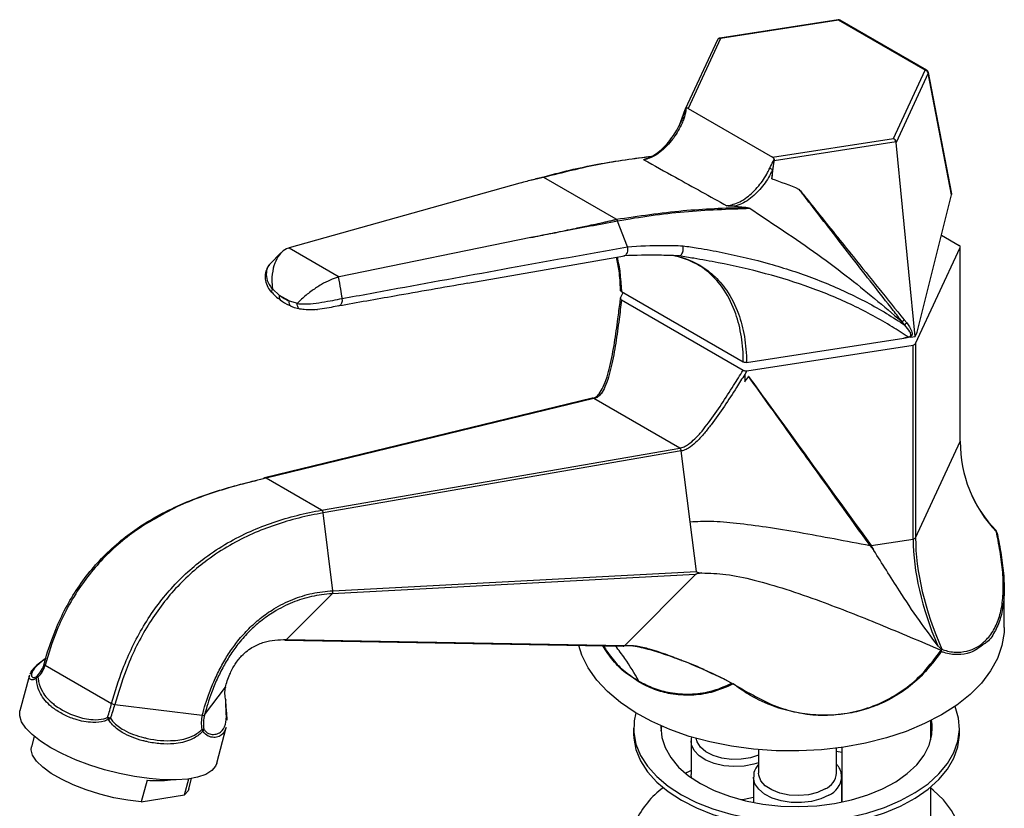
# Model space of a CAD drawing. Units: millimetres. Extents: x 5 to 995, y 5 to 995.
# Drawn here: x 769 to 842, y 840 to 898 of the extents above; entities that cross this region are included whole.
import ezdxf

# ---------------------------------------------------------------- set-up
doc = ezdxf.new("R2010")
doc.units = ezdxf.units.MM

msp = doc.modelspace()

# ---------------------------------------------------------------- linework, layer by layer
at = {"color": 7, "linetype": 'Continuous', "lineweight": 25}
for p, q in [((829.627, 898.026), (820.931, 896.681)), ((829.665, 897.983), (820.969, 896.638)), ((836.033, 894.307), (829.665, 897.983)), ((836.158, 894.319), (829.79, 897.996)), ((820.742, 896.539), (818.377, 891.443)), ((820.969, 896.638), (818.585, 891.502)), ((833.703, 889.287), (836.033, 894.307)), ((836.271, 894.098), (833.904, 888.997)), ((837.996, 885.14), (836.271, 894.098)), ((837.999, 885.214), (836.278, 894.15)), ((817.927, 890.195), (818.37, 891.426)), ((818.403, 891.485), (818.422, 891.502)), ((818.585, 891.502), (824.806, 887.911)), ((824.806, 887.911), (833.703, 889.287)), ((833.9, 889.023), (824.934, 887.636)), ((835.3, 874.707), (833.904, 888.997)), ((824.934, 887.714), (824.803, 886.995)), ((824.927, 887.747), (824.934, 887.714)), ((824.741, 886.321), (824.934, 887.636)), ((824.803, 886.995), (824.741, 886.321)), ((807.001, 886.201), (807.804, 886.417)), ((813.278, 883.332), (807.945, 886.411)), ((806.195, 885.984), (789.186, 881.22)), ((835.45, 875.029), (837.996, 885.14)), ((821.995, 884.286), (822.806, 884.216)), ((814.114, 881.31), (813.388, 883.194)), ((806.992, 881.986), (792.876, 879.09)), ((837.245, 882.156), (838.56, 881.397)), ((789.131, 881.204), (789.186, 881.22)), ((789.186, 881.22), (792.876, 879.09)), ((814.114, 881.31), (814.116, 881.303)), ((835.338, 874.175), (838.625, 881.257)), ((838.625, 866.968), (838.625, 881.257)), ((838.634, 867.005), (838.634, 881.295)), ((788.596, 880.865), (787.796, 880.042)), ((802.357, 878.62), (813.888, 880.644)), ((792.876, 879.09), (792.816, 879.076)), ((787.963, 878.215), (788.495, 877.72)), ((789.192, 877.318), (788.495, 877.72)), ((813.606, 877.541), (813.791, 877.939)), ((813.669, 878.01), (822.65, 872.825)), ((789.192, 877.318), (789.806, 877.151)), ((813.567, 877.206), (813.606, 877.541)), ((813.679, 877.391), (822.64, 872.218)), ((791.213, 876.685), (791.292, 876.699)), ((834.551, 875.533), (834.348, 875.777)), ((834.497, 875.928), (834.685, 875.703)), ((834.985, 874.658), (835.3, 874.707)), ((835.3, 874.707), (835.45, 875.029)), ((822.892, 872.787), (834.481, 874.58)), ((822.899, 872.176), (835.161, 874.073)), ((835.161, 859.783), (835.161, 874.073)), ((835.338, 874.175), (835.338, 859.885)), ((822.899, 872.176), (822.752, 871.903)), ((822.752, 871.904), (822.752, 871.366)), ((811.521, 870.15), (787.389, 864.284)), ((811.634, 870.133), (787.503, 864.266)), ((817.962, 866.48), (811.635, 870.132)), ((835.338, 859.885), (838.625, 866.968)), ((791.586, 861.909), (817.963, 866.479)), ((818.083, 866.278), (791.705, 861.708)), ((818.735, 861.061), (818.083, 866.277)), ((791.586, 861.909), (787.503, 864.266)), ((792.422, 855.978), (791.705, 861.708)), ((819.194, 857.398), (818.735, 861.061)), ((832.072, 859.305), (835.161, 859.783)), ((792.422, 855.978), (819.194, 857.398)), ((819.128, 857.171), (792.356, 855.752)), ((813.911, 851.945), (819.128, 857.171)), ((841.865, 853.268), (841.865, 856.152)), ((788.99, 852.38), (792.356, 855.752)), ((788.878, 852.332), (813.799, 851.898)), ((788.99, 852.38), (813.91, 851.945)), ((813.91, 851.945), (813.911, 851.945)), ((837.212, 851.603), (837.21, 851.611)), ((771.224, 850.5), (776.123, 847.671)), ((770.072, 849.766), (769.37, 847.135)), ((782.961, 846.834), (784.499, 848.874)), ((776.359, 847.596), (782.795, 846.808)), ((836.458, 844.989), (836.458, 846.411)), ((783.864, 843.27), (784.564, 845.897)), ((814.572, 845.856), (814.572, 845.448)), ((816.62, 846.013), (816.578, 845.652)), ((838.572, 845.448), (838.572, 845.856)), ((770.42, 845.249), (770.215, 844.482)), ((818.799, 844.902), (818.799, 842.452)), ((823.77, 844.277), (823.77, 842.555)), ((829.52, 842.555), (829.52, 844.39)), ((829.908, 844.443), (829.908, 840.414)), ((778.732, 842.027), (778.308, 840.44)), ((781.495, 840.941), (781.811, 842.125)), ((781.81, 841.39), (782.015, 842.157)), ((818.827, 842.204), (818.799, 842.452)), ((823.395, 842.248), (823.395, 840.382)), ((829.895, 840.411), (829.895, 842.248)), ((836.458, 837.14), (836.458, 841.522)), ((778.308, 840.44), (781.495, 840.941)), ((829.908, 840.841), (829.895, 840.834))]:
    msp.add_line(p, q, dxfattribs=at)
at = {"color": 8, "linetype": 'Continuous', "lineweight": 25}
msp.add_line((814.978, 849.239), (814.558, 849.531), dxfattribs=at)
at = {"color": 8, "linetype": 'Continuous', "lineweight": 25, "flags": 128}
for points in [[(829.627, 898.026), (829.632, 898.026), (829.643, 898.019), (829.654, 898.005), (829.665, 897.983)], [(820.931, 896.681), (820.936, 896.681), (820.946, 896.674), (820.957, 896.659), (820.969, 896.638)], [(813.594, 878.971), (813.669, 878.01), (813.669, 878.01), (813.669, 878.01)], [(838.634, 867.005), (838.631, 866.987), (838.625, 866.968)], [(823.77, 843.31), (823.422, 843.201), (822.706, 843.064), (821.954, 843.026), (821.208, 843.09), (820.506, 843.25), (819.888, 843.5), (819.386, 843.826), (819.028, 844.209), (818.833, 844.63), (818.799, 844.916)], [(828.943, 840.922), (828.351, 840.652), (827.667, 840.467), (826.928, 840.379), (826.174, 840.392), (825.445, 840.505), (824.781, 840.712), (824.217, 841.001), (823.784, 841.358), (823.506, 841.763), (823.396, 842.194), (823.395, 842.26)]]:
    msp.add_lwpolyline(points, dxfattribs=at)
at = {"color": 7, "linetype": 'Continuous', "lineweight": 25, "flags": 128}
for points in [[(807.955, 886.414), (807.954, 886.413), (807.945, 886.411), (807.945, 886.411)], [(813.278, 883.332), (813.278, 883.332), (813.285, 883.334), (813.288, 883.334)], [(841.865, 853.268), (841.852, 852.905), (841.696, 851.941), (841.364, 850.992), (840.858, 850.07), (840.186, 849.183), (839.354, 848.343), (838.372, 847.558), (837.252, 846.838)], [(837.252, 846.838), (836.005, 846.192), (834.646, 845.625), (833.19, 845.145), (831.654, 844.756), (830.056, 844.465), (828.413, 844.273), (826.743, 844.183), (825.067, 844.196), (823.403, 844.311), (821.769, 844.528), (820.184, 844.845), (818.667, 845.256), (817.234, 845.759), (815.902, 846.346), (814.685, 847.012), (813.598, 847.749), (812.653, 848.548), (811.86, 849.401), (811.229, 850.297), (810.766, 851.228), (810.53, 851.955)], [(771.224, 850.5), (771.202, 850.513), (771.184, 850.527), (771.169, 850.541), (771.158, 850.554), (771.151, 850.567), (771.148, 850.579), (771.149, 850.591), (771.154, 850.601)], [(771.634, 844.421), (770.883, 844.897), (770.266, 845.381), (769.798, 845.86), (769.49, 846.324), (769.349, 846.762), (769.37, 847.135)], [(818.087, 840.958), (819.194, 840.393), (820.413, 839.911), (821.725, 839.519), (823.111, 839.223), (824.549, 839.028), (826.018, 838.936), (827.495, 838.949), (828.958, 839.067), (830.385, 839.288), (831.755, 839.608), (833.046, 840.023), (834.238, 840.527), (835.315, 841.111), (836.258, 841.767), (837.055, 842.485), (837.694, 843.255), (838.163, 844.063), (838.457, 844.899), (838.571, 845.75), (838.502, 846.602), (838.253, 847.442), (838.243, 847.467)], [(814.732, 846.984), (814.608, 846.389), (814.585, 845.536), (814.744, 844.688), (815.082, 843.858), (815.594, 843.058), (816.273, 842.301), (817.108, 841.597), (818.087, 840.958)], [(819.501, 841.774), (820.506, 841.267), (821.62, 840.841), (822.822, 840.505), (824.092, 840.264), (825.405, 840.123), (826.739, 840.084), (828.07, 840.149), (829.375, 840.315), (830.629, 840.58), (831.811, 840.939), (832.9, 841.386), (833.875, 841.913), (834.721, 842.51), (835.421, 843.167), (835.963, 843.872), (836.337, 844.612), (836.537, 845.374), (836.559, 846.146), (836.52, 846.442)], [(816.577, 846.032), (816.573, 845.953), (816.64, 845.183), (816.885, 844.424), (817.302, 843.692), (817.884, 842.998), (818.622, 842.355), (819.501, 841.774)], [(836.566, 845.652), (836.559, 845.737), (836.458, 846.315)], [(814.572, 845.448), (814.585, 845.128), (814.744, 844.28), (815.082, 843.45), (815.594, 842.65), (816.273, 841.892), (817.108, 841.189), (818.087, 840.55)], [(818.087, 840.55), (819.194, 839.985), (820.413, 839.503), (821.725, 839.111), (823.111, 838.815), (824.549, 838.62), (826.018, 838.528), (827.495, 838.541), (828.958, 838.659), (830.385, 838.88), (831.755, 839.2), (833.046, 839.615), (834.238, 840.118), (835.315, 840.703), (836.258, 841.359), (837.055, 842.077), (837.694, 842.846), (838.163, 843.655), (838.457, 844.491), (838.571, 845.341), (838.572, 845.448)], [(823.77, 843.879), (823.191, 843.685), (822.498, 843.569), (821.778, 843.556), (821.075, 843.646), (820.433, 843.835), (819.892, 844.11), (819.487, 844.454), (819.243, 844.846), (819.179, 845.104)], [(778.308, 840.44), (777.322, 840.552), (776.295, 840.739), (775.258, 840.996), (774.246, 841.314), (773.29, 841.684), (772.42, 842.094), (771.664, 842.53), (771.046, 842.98), (770.586, 843.428), (770.298, 843.86), (770.191, 844.263), (770.215, 844.482)], [(783.864, 843.27), (783.777, 843.058), (783.495, 842.729), (783.051, 842.458), (782.457, 842.251), (781.726, 842.114), (780.875, 842.048), (779.924, 842.057), (778.895, 842.14), (777.814, 842.294), (776.704, 842.516), (775.592, 842.802), (774.504, 843.143), (773.466, 843.533), (772.502, 843.962), (771.634, 844.421)], [(829.908, 844.072), (829.522, 844.131), (829.52, 844.132)], [(818.799, 842.73), (818.518, 842.592), (818.398, 842.53)], [(828.678, 841.381), (828.108, 841.126), (827.447, 840.961), (826.735, 840.896), (826.018, 840.935), (825.34, 841.076), (824.744, 841.31), (824.267, 841.622), (823.94, 841.992), (823.783, 842.398), (823.77, 842.555)], [(781.81, 841.39), (781.756, 841.248), (781.495, 840.941)], [(829.592, 830.444), (830.993, 830.703), (832.33, 831.057), (833.583, 831.501), (834.735, 832.029), (835.769, 832.633), (836.669, 833.304), (837.424, 834.033), (838.021, 834.809), (838.453, 835.62), (838.713, 836.456), (838.797, 837.303), (838.704, 838.151), (838.436, 838.986), (837.996, 839.796), (837.39, 840.569), (836.628, 841.296), (836.458, 841.434)], [(823.395, 840.744), (822.706, 840.615), (822.469, 840.592)]]:
    msp.add_lwpolyline(points, dxfattribs=at)
at = {"color": 7, "linetype": 'Continuous', "lineweight": 25}
for centre, radius, start, end in [((829.665, 897.779), 0.25, 60.00269, 98.79304), ((820.969, 896.434), 0.25, 98.79304, 155.10154), ((835.998, 894.027), 0.282, 14.56308, 82.95397), ((836.033, 894.103), 0.25, 10.89673, 60.00269), ((818.303, 890.855), 0.13, 206.22943, 255.13436), ((825.202, 888.086), 1.161, 238.57338, 249.88894), ((838.521, 881.294), 0.11, 340.539, 69.25792), ((788.746, 877.589), 0.284, 152.36078, 223.44146), ((792.669, 877.356), 0.449, 295.00224, 17.93945), ((834.941, 875.362), 0.426, 126.89001, 156.31573), ((835.147, 874.301), 0.228, 273.4335, 326.56112), ((841.202, 860.344), 0.0924, 43.126, 66.83243), ((841.086, 860.237), 0.25, 11.76397, 42.95782), ((841.313, 860.285), 0.018, 323.59714, 9.41587), ((835.147, 860.011), 0.228, 273.4335, 326.56112), ((770.788, 849.564), 0.206, 138.88844, 182.1512), ((770.74, 849.368), 0.245, 100.43922, 129.87845), ((770.837, 849.773), 0.217, 200.00679, 229.2481), ((814.818, 849.244), 0.16, 358.08521, 28.82264), ((784.286, 847.878), 0.25, 2.1219, 17.92429), ((784.461, 847.936), 0.065, 341.79453, 16.94233), ((784.49, 847.884), 0.0455, 3.67522, 43.47096), ((776.437, 848.249), 0.657, 241.43811, 263.17323), ((776.494, 846.836), 0.697, 195.54904, 209.36745), ((775.546, 845.423), 1.257, 67.28753, 77.32381), ((775.101, 847.956), 1.659, 298.26664, 304.1442), ((782.85, 847.004), 0.203, 254.49895, 303.34495), ((791.87, 788.252), 58.222, 98.84853, 98.99537), ((782.405, 845.398), 0.511, 28.47453, 44.83891), ((782.684, 845.798), 0.231, 317.32038, 355.74441), ((779.512, 850.971), 8.978, 265.0102, 276.03346), ((828.14, 842.656), 1.384, 292.88644, 355.79342), ((820.778, 836.105), 6.72, 126.93471, 154.23462)]:
    msp.add_arc(centre, radius, start, end, dxfattribs=at)
at = {"color": 8, "linetype": 'Continuous', "lineweight": 25}
for centre, radius, start, end in [((829.738, 897.882), 0.125, 65.37397, 125.93648), ((820.921, 896.439), 0.205, 76.35501, 150.76505), ((836.106, 894.206), 0.125, 65.37397, 125.93648), ((836.193, 894.135), 0.0871, 334.7761, 9.99559), ((789.519, 877.221), 0.341, 163.59146, 235.69385), ((841.18, 860.333), 0.116, 348.23889, 39.82545), ((841.295, 860.267), 0.0418, 29.13145, 91.10677), ((828.31, 842.382), 1.592, 293.43827, 354.65925)]:
    msp.add_arc(centre, radius, start, end, dxfattribs=at)
at = {"color": 7, "linetype": 'Continuous', "lineweight": 25}
for centre, major_axis, ratio, start_param, end_param in [((818.56, 891.244), (-0.108, 0.275), 0.636698, 0.312416, 0.629025), ((833.703, 889.083), (-0.163, 0.217), 0.565784, 4.054905, 5.357335), ((833.625, 888.916), (0.25, 0.165), 0.764071, 5.899159, 6.010496), ((824.713, 887.692), (-0.072, 0.24), 0.885232, 4.226092, 4.542199), ((837.759, 885.138), (0.227, 0.114), 0.755449, 5.703882, 6.071791), ((857.561, 869.972), (18.478, 5.956), 0.695104, 2.921177, 3.458543), ((857.561, 869.972), (18.585, 5.681), 0.69608, 3.243286, 3.469298), ((849.135, 851.818), (-11.232, 14.634), 0.568155, 0.637221, 1.150742), ((849.135, 851.818), (-11.02, 14.769), 0.562202, 0.645737, 1.183104), ((768.735, 850.851), (2.438, 0.555), 0.802463, 5.404465, 5.883586), ((768.735, 850.851), (2.539, 0.233), 0.801308, 5.517759, 5.99688), ((786.918, 848.624), (2.438, 0.555), 0.802463, 2.741994, 3.221115), ((775.655, 846.856), (0.681, 2.175), 0.09731, 4.647745, 5.126867), ((775.655, 846.856), (0.78, 2.144), 0.196523, 4.656137, 5.135258), ((784.746, 845.743), (-1.216, 2.076), 0.779147, 0.656727, 1.135848), ((784.746, 845.743), (-0.886, 2.197), 0.74656, 0.782471, 1.261593)]:
    msp.add_ellipse(centre, major_axis=major_axis, ratio=ratio, start_param=start_param, end_param=end_param, dxfattribs=at)
for points, knots in [([(818.187, 890.798), (818.228, 890.911), (818.309, 891.134), (818.372, 891.369), (818.403, 891.485)], [0, 0, 0, 0, 0.506442, 1, 1, 1, 1]), ([(818.422, 891.502), (818.421, 891.496), (818.421, 891.479), (818.419, 891.444), (818.415, 891.39), (818.393, 891.145), (818.328, 890.925), (818.27, 890.729)], [0, 0, 0, 0, 0.021632, 0.065542, 0.131604, 0.230559, 1, 1, 1, 1]), ([(818.511, 891.527), (818.493, 891.527), (818.461, 891.527), (818.434, 891.509), (818.422, 891.502)], [0, 0, 0, 0, 0.555617, 1, 1, 1, 1]), ([(818.585, 891.502), (818.562, 891.513), (818.538, 891.524), (818.513, 891.527), (818.511, 891.527)], [0, 0, 0, 0, 0.9198323, 1, 1, 1, 1]), ([(818.27, 890.729), (818.227, 890.623), (818.032, 890.138), (817.547, 889.31), (816.873, 888.544), (816.159, 887.996), (815.663, 887.778), (815.359, 887.724), (815.314, 887.716)], [0, 0, 0, 0, 0.070668, 0.321163, 0.571043, 0.715193, 0.957958, 1, 1, 1, 1]), ([(815.511, 887.804), (815.719, 887.89), (816.086, 888.041), (816.748, 888.556), (817.439, 889.335), (817.94, 890.189), (818.142, 890.688), (818.187, 890.798)], [0, 0, 0, 0, 0.206143, 0.365556, 0.642715, 0.921386, 1, 1, 1, 1]), ([(807.804, 886.417), (807.804, 886.417), (809.189, 886.804), (811.956, 887.466), (814.635, 887.815), (815.983, 887.991)], [0, 0, 0, 0, 0.000002, 0.496668, 1, 1, 1, 1]), ([(815.898, 887.953), (814.616, 887.786), (812.004, 887.446), (809.321, 886.762), (807.955, 886.414)], [0, 0, 0, 0, 0.490821, 1, 1, 1, 1]), ([(815.314, 887.716), (815.313, 887.717), (815.311, 887.719), (815.309, 887.722), (815.311, 887.73), (815.353, 887.752), (815.423, 887.777), (815.487, 887.797), (815.511, 887.804)], [0, 0, 0, 0, 0.009367, 0.021928, 0.052298, 0.181503, 0.693112, 1, 1, 1, 1]), ([(815.314, 887.716), (816.094, 887.286), (817.517, 886.5), (819.559, 885.37), (820.821, 884.671), (821.442, 884.327)], [0, 0, 0, 0, 0.381479, 0.695696, 1, 1, 1, 1]), ([(824.597, 887.095), (824.679, 887.267), (824.774, 887.463), (824.876, 887.654), (824.901, 887.7), (824.916, 887.728), (824.924, 887.742), (824.927, 887.747)], [0, 0, 0, 0, 0.7535672, 0.8587964, 0.9291012, 0.9758452, 1, 1, 1, 1]), ([(824.872, 887.854), (824.86, 887.867), (824.839, 887.89), (824.816, 887.904), (824.806, 887.911)], [0, 0, 0, 0, 0.58346, 1, 1, 1, 1]), ([(824.927, 887.747), (824.923, 887.759), (824.913, 887.794), (824.892, 887.83), (824.875, 887.85), (824.872, 887.854)], [0, 0, 0, 0, 0.305952, 0.866706, 1, 1, 1, 1]), ([(821.442, 884.327), (821.755, 884.391), (822.237, 884.488), (823.052, 885.02), (823.791, 885.736), (824.329, 886.531), (824.547, 886.989), (824.597, 887.095)], [0, 0, 0, 0, 0.2741543, 0.4228933, 0.6832128, 0.927168, 1, 1, 1, 1]), ([(824.803, 886.995), (824.753, 886.886), (824.534, 886.41), (823.978, 885.589), (823.209, 884.861), (822.523, 884.444), (822.169, 884.338), (821.995, 884.286)], [0, 0, 0, 0, 0.084163, 0.366111, 0.665924, 0.836645, 1, 1, 1, 1]), ([(807.945, 886.411), (807.944, 886.411), (807.942, 886.412), (807.939, 886.413), (807.93, 886.414), (807.897, 886.414), (807.784, 886.397), (807.369, 886.305), (806.826, 886.159), (806.363, 886.031), (806.195, 885.984)], [0, 0, 0, 0, 0.0010438, 0.0023175, 0.0045226, 0.0116251, 0.0447197, 0.1761142, 0.7008888, 1, 1, 1, 1]), ([(824.741, 886.321), (825.411, 886.082), (826.092, 885.839), (826.748, 885.545), (826.76, 885.54)], [0, 0, 0, 0, 0.982565, 1, 1, 1, 1]), ([(834.366, 875.767), (834.144, 876.049), (832.908, 877.617), (830.747, 880.389), (828.55, 883.23), (827.339, 884.793), (826.967, 885.272), (826.861, 885.409), (826.767, 885.53), (826.76, 885.54)], [0, 0, 0, 0, 0.086818, 0.482371, 0.849649, 0.957969, 0.96275, 0.99701, 1, 1, 1, 1]), ([(826.76, 885.54), (826.768, 885.529), (826.864, 885.409), (827.309, 884.854), (828.632, 883.203), (831.115, 880.118), (833.251, 877.472), (834.497, 875.928)], [0, 0, 0, 0, 0.003298, 0.037257, 0.173094, 0.5177, 1, 1, 1, 1]), ([(813.288, 883.334), (814.939, 883.578), (818.172, 884.056), (821.283, 884.163), (822.806, 884.216)], [0, 0, 0, 0, 0.510487, 1, 1, 1, 1]), ([(823.15, 884.12), (821.54, 884.064), (818.344, 883.954), (815.042, 883.488), (813.388, 883.194), (813.388, 883.194)], [0, 0, 0, 0, 0.503483, 0.999998, 1, 1, 1, 1]), ([(821.995, 884.286), (821.865, 884.292), (821.718, 884.299), (821.557, 884.309), (821.521, 884.312), (821.496, 884.315), (821.477, 884.318), (821.462, 884.32), (821.451, 884.323), (821.446, 884.325), (821.443, 884.327), (821.442, 884.327)], [0, 0, 0, 0, 0.731448, 0.818686, 0.877651, 0.917742, 0.945258, 0.973274, 0.984631, 0.994096, 1, 1, 1, 1]), ([(822.806, 884.216), (822.891, 884.206), (823.008, 884.193), (823.119, 884.136), (823.15, 884.12)], [0, 0, 0, 0, 0.722535, 1, 1, 1, 1]), ([(823.15, 884.12), (823.865, 883.648), (825.448, 882.604), (827.837, 880.974), (830.193, 879.234), (832.337, 877.486), (833.668, 876.351), (834.322, 875.799), (834.348, 875.777)], [0, 0, 0, 0, 0.176166, 0.389548, 0.602869, 0.797516, 0.992046, 1, 1, 1, 1]), ([(806.992, 881.986), (807.11, 882.01), (807.701, 882.131), (808.797, 882.357), (810.111, 882.629), (811.176, 882.853), (811.885, 883.004), (812.357, 883.106), (812.67, 883.176), (812.878, 883.224), (813.016, 883.256), (813.108, 883.279), (813.168, 883.294), (813.208, 883.305), (813.234, 883.313), (813.251, 883.318), (813.261, 883.322), (813.268, 883.325), (813.273, 883.327), (813.276, 883.328), (813.277, 883.329), (813.278, 883.33), (813.279, 883.331), (813.278, 883.332), (813.278, 883.332), (813.278, 883.332), (813.278, 883.332)], [0, 0, 0, 0, 0.05576, 0.278799, 0.517544, 0.677184, 0.783935, 0.855327, 0.903079, 0.935025, 0.956402, 0.970711, 0.980295, 0.986717, 0.991025, 0.993919, 0.995866, 0.997181, 0.998071, 0.998679, 0.999097, 0.999482, 0.999706, 0.999845, 0.999948, 1, 1, 1, 1]), ([(813.388, 883.194), (812.039, 882.941), (809.905, 882.541), (807.775, 882.135), (806.992, 881.986)], [0, 0, 0, 0, 0.632178, 1, 1, 1, 1]), ([(789.131, 881.204), (788.964, 881.126), (788.632, 880.969), (788.251, 880.431), (787.994, 879.718), (787.899, 878.943), (787.944, 878.427), (787.963, 878.215)], [0, 0, 0, 0, 0.1971884, 0.3939358, 0.6020339, 0.8363364, 1, 1, 1, 1]), ([(793.095, 877.494), (794.467, 877.747), (798.581, 878.503), (805.586, 879.777), (811.222, 880.79), (814.114, 881.31)], [0, 0, 0, 0, 0.195775, 0.58732, 1, 1, 1, 1]), ([(813.854, 880.643), (813.875, 880.646), (813.933, 880.652), (814.018, 880.71), (814.093, 880.821), (814.137, 880.97), (814.149, 881.139), (814.127, 881.249), (814.116, 881.303)], [0, 0, 0, 0, 0.108247, 0.28637, 0.464384, 0.642686, 0.82135, 1, 1, 1, 1]), ([(814.117, 881.303), (814.117, 881.303), (815.002, 881.373), (816.372, 881.432), (817.725, 881.394), (818.208, 881.38)], [0, 0, 0, 0, 0.000006, 0.642727, 1, 1, 1, 1]), ([(817.899, 880.635), (817.932, 880.639), (817.998, 880.648), (818.092, 880.732), (818.168, 880.856), (818.218, 881.013), (818.237, 881.183), (818.226, 881.303), (818.212, 881.365), (818.209, 881.377), (818.208, 881.38)], [0, 0, 0, 0, 0.159935, 0.319872, 0.479758, 0.639695, 0.799788, 0.960072, 0.990328, 1, 1, 1, 1]), ([(818.208, 881.38), (818.579, 881.325), (819.549, 881.179), (821.699, 880.786), (824.594, 880.099), (827.91, 879.013), (831.028, 877.647), (833.2, 876.428), (834.334, 875.677), (834.551, 875.533)], [0, 0, 0, 0, 0.06097, 0.159567, 0.357769, 0.555938, 0.754448, 0.952951, 1, 1, 1, 1]), ([(813.604, 878.149), (813.604, 878.149), (813.59, 878.623), (813.534, 879.459), (813.379, 880.209), (813.31, 880.542)], [0, 0, 0, 0, 0.000009, 0.554942, 1, 1, 1, 1]), ([(813.346, 880.549), (813.433, 880.173), (813.547, 879.673), (813.585, 879.111), (813.594, 878.971)], [0, 0, 0, 0, 0.7518772, 1, 1, 1, 1]), ([(817.839, 880.64), (817.38, 880.658), (816.062, 880.709), (814.729, 880.682), (813.856, 880.643), (813.856, 880.643)], [0, 0, 0, 0, 0.348869, 0.999994, 1, 1, 1, 1]), ([(822.65, 872.825), (822.65, 872.825), (822.646, 873.466), (822.549, 874.719), (822.106, 876.529), (821.363, 878.05), (820.361, 879.239), (819.146, 880.172), (818.106, 880.494), (817.521, 880.675)], [0, 0, 0, 0, 0.000002, 0.154759, 0.313167, 0.504107, 0.652897, 0.804821, 1, 1, 1, 1]), ([(817.527, 880.674), (817.563, 880.666), (818.191, 880.529), (819.228, 880.138), (820.476, 879.253), (821.523, 878.059), (822.301, 876.533), (822.773, 874.712), (822.883, 873.45), (822.892, 872.787), (822.892, 872.787)], [0, 0, 0, 0, 0.011124, 0.194287, 0.342895, 0.494709, 0.685889, 0.841072, 0.999998, 1, 1, 1, 1]), ([(817.899, 880.635), (817.896, 880.635), (817.888, 880.635), (817.867, 880.637), (817.85, 880.639), (817.839, 880.64)], [0, 0, 0, 0, 0.229266, 0.526524, 1, 1, 1, 1]), ([(834.78, 874.667), (834.398, 874.918), (833.113, 875.765), (830.761, 877.03), (827.643, 878.333), (824.318, 879.368), (821.406, 880.03), (819.252, 880.42), (818.279, 880.576), (817.91, 880.633), (817.899, 880.635)], [0, 0, 0, 0, 0.080906, 0.271905, 0.464223, 0.654907, 0.846701, 0.941966, 0.998305, 1, 1, 1, 1]), ([(787.756, 879.975), (787.728, 879.95), (787.591, 879.827), (787.466, 879.502), (787.405, 879.048), (787.506, 878.571), (787.695, 878.177), (787.891, 877.979), (787.962, 877.908)], [0, 0, 0, 0, 0.050588, 0.253701, 0.459059, 0.66758, 0.880185, 1, 1, 1, 1]), ([(787.798, 880.038), (787.794, 880.036), (787.639, 879.943), (787.511, 879.569), (787.498, 878.992), (787.711, 878.501), (787.909, 878.251), (787.961, 878.187)], [0, 0, 0, 0, 0.009471, 0.308736, 0.607218, 0.898679, 1, 1, 1, 1]), ([(792.816, 879.076), (792.623, 879.014), (792.236, 878.888), (791.551, 878.526), (790.85, 878.069), (790.246, 877.588), (789.934, 877.278), (789.806, 877.151)], [0, 0, 0, 0, 0.197188, 0.393936, 0.602034, 0.836336, 1, 1, 1, 1]), ([(792.816, 879.076), (792.869, 878.778), (792.962, 878.25), (793.055, 877.723), (793.095, 877.494)], [0, 0, 0, 0, 0.566386, 1, 1, 1, 1]), ([(802.34, 878.62), (800.548, 878.305), (797.385, 877.748), (794.227, 877.191), (792.858, 876.95)], [0, 0, 0, 0, 0.5666669, 1, 1, 1, 1]), ([(787.951, 877.902), (787.937, 877.919), (787.906, 877.958), (787.908, 878.059), (787.943, 878.144), (787.961, 878.187)], [0, 0, 0, 0, 0.282936, 0.641467, 1, 1, 1, 1]), ([(787.959, 877.91), (788.031, 877.83), (788.21, 877.634), (788.419, 877.488), (788.544, 877.4)], [0, 0, 0, 0, 0.403023, 1, 1, 1, 1]), ([(787.961, 878.187), (787.961, 878.189), (787.964, 878.196), (787.964, 878.206), (787.963, 878.213), (787.963, 878.215)], [0, 0, 0, 0, 0.305304, 0.742528, 1, 1, 1, 1]), ([(788.495, 877.72), (788.56, 877.675), (788.674, 877.596), (788.905, 877.455), (789.073, 877.375), (789.192, 877.318)], [0, 0, 0, 0, 0.289779, 0.500093, 1, 1, 1, 1]), ([(813.669, 878.01), (813.651, 878.022), (813.615, 878.047), (813.591, 878.097), (813.6, 878.131), (813.604, 878.149)], [0, 0, 0, 0, 0.322167, 0.644331, 1, 1, 1, 1]), ([(788.543, 877.397), (788.756, 877.244), (789.01, 877.063), (789.286, 876.966), (789.33, 876.95)], [0, 0, 0, 0, 0.837602, 1, 1, 1, 1]), ([(789.329, 876.944), (789.411, 876.906), (789.633, 876.805), (789.867, 876.76), (790.015, 876.732)], [0, 0, 0, 0, 0.368961, 1, 1, 1, 1]), ([(789.795, 877.128), (789.87, 877.119), (790.163, 877.086), (790.77, 877.102), (791.602, 877.214), (792.43, 877.368), (792.874, 877.452), (793.095, 877.494)], [0, 0, 0, 0, 0.078556, 0.304529, 0.535947, 0.76797, 1, 1, 1, 1]), ([(789.806, 877.151), (789.804, 877.148), (789.799, 877.143), (789.796, 877.135), (789.795, 877.13), (789.795, 877.128)], [0, 0, 0, 0, 0.449883, 0.800329, 1, 1, 1, 1]), ([(790.104, 876.713), (790.1, 876.712), (790.076, 876.707), (790.016, 876.705), (789.929, 876.74), (789.851, 876.832), (789.8, 876.966), (789.797, 877.074), (789.795, 877.128)], [0, 0, 0, 0, 0.019128, 0.144248, 0.358236, 0.572177, 0.786088, 1, 1, 1, 1]), ([(792.858, 876.95), (792.679, 876.917), (792.318, 876.851), (791.628, 876.726), (790.929, 876.646), (790.419, 876.655), (790.167, 876.701), (790.104, 876.713)], [0, 0, 0, 0, 0.222825, 0.449881, 0.683868, 0.920204, 1, 1, 1, 1]), ([(811.568, 870.153), (811.637, 870.174), (811.8, 870.223), (812.076, 870.515), (812.369, 871.024), (812.624, 871.722), (812.909, 872.813), (813.177, 874.245), (813.391, 875.817), (813.517, 876.804), (813.568, 877.206)], [0, 0, 0, 0, 0.0398505, 0.0940815, 0.1760161, 0.2794736, 0.3834352, 0.6127817, 0.8425508, 1, 1, 1, 1]), ([(813.679, 877.391), (813.62, 876.916), (813.486, 875.859), (813.267, 874.219), (813.006, 872.796), (812.732, 871.713), (812.49, 871.029), (812.217, 870.522), (811.944, 870.235), (811.753, 870.15), (811.651, 870.134), (811.635, 870.133), (811.635, 870.133)], [0, 0, 0, 0, 0.179546, 0.400082, 0.620238, 0.718845, 0.816969, 0.892987, 0.942376, 0.990647, 0.999996, 1, 1, 1, 1]), ([(813.606, 877.541), (813.603, 877.516), (813.598, 877.47), (813.636, 877.419), (813.67, 877.397), (813.679, 877.391)], [0, 0, 0, 0, 0.458313, 0.847544, 1, 1, 1, 1]), ([(834.348, 875.777), (834.35, 875.775), (834.353, 875.772), (834.358, 875.769), (834.361, 875.767), (834.363, 875.766), (834.365, 875.766), (834.366, 875.766), (834.366, 875.767), (834.366, 875.767)], [0, 0, 0, 0, 0.320801, 0.539628, 0.690537, 0.847022, 0.910416, 0.964122, 1, 1, 1, 1]), ([(834.497, 875.928), (834.493, 875.925), (834.476, 875.91), (834.439, 875.876), (834.394, 875.823), (834.375, 875.786), (834.366, 875.767)], [0, 0, 0, 0, 0.072092, 0.287009, 0.643504, 1, 1, 1, 1]), ([(834.78, 874.667), (834.814, 874.668), (834.867, 874.671), (834.93, 874.7), (834.959, 874.73), (834.979, 874.763), (834.986, 874.792), (834.991, 874.847), (834.976, 874.932), (834.861, 875.195), (834.691, 875.381), (834.551, 875.533)], [0, 0, 0, 0, 0.0834329, 0.1299443, 0.16056, 0.1794138, 0.2224447, 0.231457, 0.3212452, 0.4443248, 1, 1, 1, 1]), ([(834.685, 875.703), (834.826, 875.516), (835.002, 875.285), (835.083, 874.959), (835.081, 874.826), (835.046, 874.724), (835.005, 874.679), (834.985, 874.658)], [0, 0, 0, 0, 0.6003511, 0.7431548, 0.8568607, 0.9307271, 1, 1, 1, 1]), ([(834.481, 874.58), (834.559, 874.595), (834.66, 874.615), (834.757, 874.655), (834.779, 874.666), (834.78, 874.667)], [0, 0, 0, 0, 0.762038, 0.985032, 1, 1, 1, 1]), ([(834.985, 874.658), (834.931, 874.648), (834.765, 874.618), (834.596, 874.595), (834.481, 874.58)], [0, 0, 0, 0, 0.3241036, 1, 1, 1, 1]), ([(822.892, 872.787), (822.86, 872.785), (822.799, 872.779), (822.713, 872.795), (822.671, 872.815), (822.65, 872.825)], [0, 0, 0, 0, 0.372567, 0.69489, 1, 1, 1, 1]), ([(817.973, 866.481), (818.079, 866.505), (818.28, 866.551), (818.678, 866.795), (819.131, 867.194), (819.618, 867.738), (820.282, 868.596), (821.061, 869.719), (821.883, 871.011), (822.406, 871.844), (822.64, 872.218)], [0, 0, 0, 0, 0.055697, 0.105187, 0.18136, 0.279685, 0.378494, 0.5991, 0.820087, 1, 1, 1, 1]), ([(822.752, 871.904), (822.552, 871.588), (822.06, 870.812), (821.266, 869.575), (820.474, 868.446), (819.795, 867.582), (819.294, 867.028), (818.826, 866.613), (818.416, 866.357), (818.19, 866.289), (818.083, 866.277), (818.083, 866.277)], [0, 0, 0, 0, 0.15385, 0.378367, 0.602471, 0.704056, 0.805149, 0.885211, 0.938202, 0.999996, 1, 1, 1, 1]), ([(822.64, 872.218), (822.663, 872.208), (822.71, 872.186), (822.802, 872.171), (822.865, 872.174), (822.899, 872.176)], [0, 0, 0, 0, 0.319514, 0.637733, 1, 1, 1, 1]), ([(822.752, 871.366), (822.841, 871.485), (822.938, 871.615), (823.03, 871.747), (823.038, 871.758)], [0, 0, 0, 0, 0.916296, 1, 1, 1, 1]), ([(831.982, 859.309), (830.494, 861.378), (828.517, 864.128), (826.012, 867.615), (824.525, 869.687), (823.52, 871.086), (823.044, 871.749), (823.038, 871.758)], [0, 0, 0, 0, 0.498656, 0.662737, 0.84026, 0.99775, 1, 1, 1, 1]), ([(823.038, 871.758), (823.045, 871.749), (823.524, 871.088), (824.536, 869.694), (827.542, 865.553), (830.073, 862.062), (832.072, 859.305)], [0, 0, 0, 0, 0.002239, 0.159149, 0.336017, 1, 1, 1, 1]), ([(811.634, 870.133), (811.618, 870.14), (811.586, 870.154), (811.546, 870.157), (811.526, 870.15), (811.522, 870.148)], [0, 0, 0, 0, 0.435528, 0.871056, 1, 1, 1, 1]), ([(817.962, 866.48), (817.962, 866.48), (817.966, 866.48), (817.97, 866.48), (817.973, 866.481)], [0, 0, 0, 0, 0.001934, 1, 1, 1, 1]), ([(771.154, 850.601), (771.154, 850.601), (771.378, 851.439), (771.831, 852.819), (772.707, 854.689), (773.597, 856.19), (774.644, 857.576), (775.834, 858.852), (777.142, 859.973), (778.659, 861.029), (780.328, 861.952), (782.111, 862.725), (783.883, 863.338), (785.631, 863.83), (786.765, 864.107), (787.317, 864.241), (787.317, 864.241)], [0, 0, 0, 0, 0.000001, 0.106671, 0.173517, 0.240303, 0.307183, 0.374095, 0.446666, 0.519329, 0.61332, 0.707732, 0.802033, 0.901006, 0.999999, 1, 1, 1, 1]), ([(787.503, 864.266), (787.503, 864.266), (786.948, 864.132), (785.808, 863.852), (784.049, 863.359), (782.267, 862.729), (780.82, 862.136), (779.963, 861.641), (779.711, 861.496)], [0, 0, 0, 0, 0.000003, 0.232245, 0.464446, 0.685898, 0.907611, 1, 1, 1, 1]), ([(787.39, 864.282), (787.379, 864.279), (787.352, 864.273), (787.33, 864.253), (787.317, 864.241)], [0, 0, 0, 0, 0.413124, 1, 1, 1, 1]), ([(776.123, 847.671), (776.123, 847.671), (776.348, 848.516), (776.792, 849.915), (777.62, 851.834), (778.452, 853.39), (779.42, 854.843), (780.517, 856.193), (781.72, 857.392), (783.118, 858.532), (784.667, 859.538), (786.345, 860.384), (788.052, 861.046), (789.788, 861.555), (790.98, 861.804), (791.586, 861.909), (791.586, 861.909)], [0, 0, 0, 0, 0.000001, 0.106675, 0.1737, 0.240666, 0.307788, 0.374943, 0.447619, 0.520386, 0.614211, 0.708452, 0.802583, 0.901282, 0.999999, 1, 1, 1, 1]), ([(791.705, 861.708), (791.705, 861.708), (791.102, 861.603), (789.915, 861.357), (788.188, 860.853), (786.489, 860.198), (784.82, 859.359), (783.282, 858.36), (781.896, 857.229), (780.706, 856.039), (779.622, 854.702), (778.666, 853.264), (777.845, 851.724), (777.015, 849.819), (776.609, 848.442), (776.359, 847.596)], [0, 0, 0, 0, 0.0000012, 0.0989938, 0.1979674, 0.2922683, 0.3866798, 0.4806708, 0.5533338, 0.6259055, 0.692817, 0.7596969, 0.8264829, 0.8933287, 1, 1, 1, 1]), ([(818.735, 861.061), (819.233, 861.087), (820.31, 861.142), (822.216, 860.969), (824.394, 860.683), (826.8, 860.283), (829.353, 859.814), (831.098, 859.479), (831.982, 859.309)], [0, 0, 0, 0, 0.127233, 0.275116, 0.440459, 0.619302, 0.807318, 1, 1, 1, 1]), ([(837.282, 851.666), (837.341, 851.645), (837.719, 851.509), (838.43, 851.405), (839.494, 851.575), (840.418, 852.148), (841.113, 853.05), (841.545, 854.052), (841.777, 855.242), (841.825, 856.589), (841.695, 858.074), (841.489, 859.337), (841.337, 860.096), (841.294, 860.309)], [0, 0, 0, 0, 0.0187936, 0.11975, 0.2207149, 0.362753, 0.4627825, 0.562816, 0.6627775, 0.7627239, 0.8620658, 0.9613972, 1, 1, 1, 1]), ([(841.328, 860.274), (841.372, 860.058), (841.53, 859.294), (841.749, 858.01), (841.887, 856.508), (841.847, 855.131), (841.618, 853.919), (841.166, 852.922), (840.762, 852.267), (840.442, 852.082), (840.401, 852.058)], [0, 0, 0, 0, 0.0592225, 0.2093342, 0.3639602, 0.5149529, 0.6702985, 0.8214119, 0.9767614, 1, 1, 1, 1]), ([(832.264, 858.941), (832.217, 859.003), (832.123, 859.126), (832.029, 859.248), (831.982, 859.309)], [0, 0, 0, 0, 0.500645, 1, 1, 1, 1]), ([(832.072, 859.305), (832.074, 859.301), (832.12, 859.214), (832.184, 859.093), (832.246, 858.975), (832.264, 858.941)], [0, 0, 0, 0, 0.040563, 0.719626, 1, 1, 1, 1]), ([(836.963, 851.959), (836.506, 852.567), (835.498, 853.906), (834.268, 855.779), (833.169, 857.511), (832.567, 858.463), (832.264, 858.941)], [0, 0, 0, 0, 0.253053, 0.557276, 0.77759, 1, 1, 1, 1]), ([(819.606, 857.285), (819.484, 857.27), (819.354, 857.253), (819.2, 857.205), (819.174, 857.196), (819.155, 857.188), (819.141, 857.181), (819.133, 857.176), (819.129, 857.172), (819.128, 857.171)], [0, 0, 0, 0, 0.80593, 0.868491, 0.911635, 0.954722, 0.97273, 0.99094, 1, 1, 1, 1]), ([(819.194, 857.398), (819.194, 857.396), (819.195, 857.39), (819.201, 857.381), (819.219, 857.363), (819.294, 857.328), (819.426, 857.303), (819.545, 857.291), (819.606, 857.285)], [0, 0, 0, 0, 0.011061, 0.026087, 0.054868, 0.158673, 0.570469, 1, 1, 1, 1]), ([(819.606, 857.285), (820.187, 857.27), (821.423, 857.237), (823.513, 856.775), (825.847, 856.097), (828.928, 855.015), (832.739, 853.5), (835.699, 852.25), (837.21, 851.611)], [0, 0, 0, 0, 0.106751, 0.227365, 0.360656, 0.504688, 0.747014, 1, 1, 1, 1]), ([(782.795, 846.808), (782.795, 846.808), (782.943, 847.36), (783.226, 848.27), (783.738, 849.517), (784.236, 850.518), (784.803, 851.455), (785.467, 852.368), (786.223, 853.209), (787.108, 853.999), (788.189, 854.746), (789.458, 855.382), (790.885, 855.82), (791.896, 855.951), (792.422, 855.978), (792.422, 855.978)], [0, 0, 0, 0, 0.000002, 0.105863, 0.170366, 0.234816, 0.299248, 0.363716, 0.442328, 0.52107, 0.615083, 0.743161, 0.871809, 0.999998, 1, 1, 1, 1]), ([(792.356, 855.752), (792.356, 855.752), (791.836, 855.724), (790.838, 855.592), (789.43, 855.153), (788.184, 854.523), (787.128, 853.789), (786.269, 853.021), (785.538, 852.209), (784.898, 851.328), (784.352, 850.426), (783.873, 849.461), (783.379, 848.253), (783.105, 847.371), (782.961, 846.834), (782.961, 846.834)], [0, 0, 0, 0, 0.000002, 0.129709, 0.259897, 0.389517, 0.483781, 0.562054, 0.640192, 0.703731, 0.767233, 0.830874, 0.894571, 0.999998, 1, 1, 1, 1]), ([(784.499, 848.874), (784.499, 848.874), (784.582, 849.185), (784.774, 849.769), (785.199, 850.583), (785.664, 851.172), (786.127, 851.583), (786.686, 851.945), (787.358, 852.217), (788.15, 852.363), (788.694, 852.385), (788.99, 852.38), (788.99, 852.38)], [0, 0, 0, 0, 0.000004, 0.127948, 0.231947, 0.335466, 0.422528, 0.509919, 0.671457, 0.833554, 0.999996, 1, 1, 1, 1]), ([(788.878, 852.335), (788.885, 852.334), (788.908, 852.332), (788.948, 852.346), (788.976, 852.368), (788.99, 852.38)], [0, 0, 0, 0, 0.180093, 0.590047, 1, 1, 1, 1]), ([(814.558, 849.531), (814.36, 849.662), (813.813, 850.023), (813.032, 850.806), (812.544, 851.549), (812.298, 851.924)], [0, 0, 0, 0, 0.220659, 0.606683, 1, 1, 1, 1]), ([(812.31, 851.966), (812.549, 851.6), (813.022, 850.874), (813.923, 849.994), (814.611, 849.547), (814.958, 849.321)], [0, 0, 0, 0, 0.335062, 0.664171, 1, 1, 1, 1]), ([(813.799, 851.9), (813.816, 851.9), (813.856, 851.901), (813.89, 851.929), (813.91, 851.945)], [0, 0, 0, 0, 0.419678, 1, 1, 1, 1]), ([(818.102, 850.855), (818.098, 850.857), (817.648, 851.017), (816.76, 851.33), (815.461, 851.723), (814.483, 851.944), (813.988, 851.926), (813.874, 851.922)], [0, 0, 0, 0, 0.00255, 0.303927, 0.604602, 0.909279, 1, 1, 1, 1]), ([(813.911, 851.945), (813.911, 851.945), (814.187, 851.976), (814.784, 851.941), (815.844, 851.687), (816.796, 851.364), (817.513, 851.089), (817.823, 850.966), (817.982, 850.903), (818.06, 850.872), (818.098, 850.857), (818.102, 850.855)], [0, 0, 0, 0, 0.000005, 0.22183, 0.444717, 0.756387, 0.886689, 0.945227, 0.972981, 0.997525, 1, 1, 1, 1]), ([(827.799, 846.848), (827.806, 846.847), (828.274, 846.808), (829.341, 846.813), (830.968, 847.055), (832.651, 847.611), (834.202, 848.459), (835.819, 849.717), (836.695, 850.902), (837.212, 851.603)], [0, 0, 0, 0, 0.002038, 0.127073, 0.287446, 0.447802, 0.608114, 0.768385, 1, 1, 1, 1]), ([(837.223, 851.502), (836.804, 850.93), (836.043, 849.893), (834.641, 848.699), (833.27, 847.858), (831.86, 847.282), (830.505, 846.941), (829.371, 846.814), (828.6, 846.803), (828.156, 846.821), (827.925, 846.835), (827.806, 846.847), (827.799, 846.848)], [0, 0, 0, 0, 0.18941, 0.343041, 0.496684, 0.627494, 0.758299, 0.877104, 0.937399, 0.967665, 0.997964, 1, 1, 1, 1]), ([(837.218, 851.735), (837.215, 851.733), (837.21, 851.729), (837.197, 851.729), (837.17, 851.739), (837.084, 851.808), (837.017, 851.892), (836.963, 851.959)], [0, 0, 0, 0, 0.0367396, 0.0732987, 0.1369023, 0.3133333, 1, 1, 1, 1]), ([(837.21, 851.611), (837.216, 851.616), (837.226, 851.626), (837.237, 851.646), (837.242, 851.669), (837.239, 851.694), (837.23, 851.716), (837.222, 851.729), (837.218, 851.735)], [0, 0, 0, 0, 0.19175, 0.38045, 0.570891, 0.715499, 0.859747, 1, 1, 1, 1]), ([(837.212, 851.603), (837.216, 851.585), (837.222, 851.552), (837.223, 851.519), (837.223, 851.503), (837.223, 851.502)], [0, 0, 0, 0, 0.4983015, 0.9804786, 1, 1, 1, 1]), ([(837.282, 851.666), (837.282, 851.667), (837.262, 851.69), (837.24, 851.713), (837.218, 851.735)], [0, 0, 0, 0, 0.021863, 1, 1, 1, 1]), ([(771.294, 851.018), (771.2, 850.947), (770.94, 850.753), (770.593, 850.484), (770.263, 850.165), (770.149, 849.94), (770.094, 849.831)], [0, 0, 0, 0, 0.150775, 0.415225, 0.714782, 1, 1, 1, 1]), ([(818.102, 850.855), (818.106, 850.854), (818.612, 850.671), (819.159, 850.455), (819.696, 850.221), (819.736, 850.203)], [0, 0, 0, 0, 0.006841, 0.925559, 1, 1, 1, 1]), ([(819.726, 850.187), (820.241, 849.957), (821.374, 849.451), (822.449, 848.81), (823.035, 848.459)], [0, 0, 0, 0, 0.454111, 1, 1, 1, 1]), ([(775.886, 846.494), (775.79, 846.455), (775.425, 846.308), (774.562, 846.235), (773.515, 846.449), (772.549, 846.852), (771.992, 847.199), (771.381, 847.679), (770.894, 848.234), (770.625, 849.008), (770.592, 849.438), (770.583, 849.556)], [0, 0, 0, 0, 0.040045, 0.150984, 0.327036, 0.45915, 0.591305, 0.620394, 0.825064, 0.952272, 1, 1, 1, 1]), ([(770.696, 849.609), (770.709, 849.501), (770.759, 849.1), (771.056, 848.379), (771.542, 847.86), (772.355, 847.237), (773.288, 846.745), (774.581, 846.449), (775.39, 846.491), (775.732, 846.616), (775.822, 846.649)], [0, 0, 0, 0, 0.046464, 0.17227, 0.378343, 0.407806, 0.674869, 0.851602, 0.961047, 1, 1, 1, 1]), ([(814.958, 849.321), (815.319, 849.136), (816.047, 848.762), (817.318, 848.428), (818.729, 848.319), (820.308, 848.512), (821.311, 848.948), (821.84, 849.178)], [0, 0, 0, 0, 0.172116, 0.347709, 0.552659, 0.763922, 1, 1, 1, 1]), ([(821.912, 849.112), (821.378, 848.878), (820.381, 848.441), (818.791, 848.237), (817.377, 848.337), (816.082, 848.673), (815.348, 849.049), (814.978, 849.239)], [0, 0, 0, 0, 0.236369, 0.441269, 0.652626, 0.824539, 1, 1, 1, 1]), ([(827.799, 846.848), (827.791, 846.848), (827.261, 846.893), (826.202, 847.034), (824.584, 847.544), (823.131, 848.237), (822.262, 848.86), (821.912, 849.112)], [0, 0, 0, 0, 0.003574, 0.251207, 0.499052, 0.797667, 1, 1, 1, 1]), ([(782.914, 845.781), (782.969, 845.709), (783.122, 845.512), (783.454, 845.385), (783.827, 845.4), (784.247, 845.605), (784.546, 846.06), (784.592, 846.771), (784.538, 847.448), (784.526, 847.823), (784.523, 847.916)], [0, 0, 0, 0, 0.060348, 0.166787, 0.28565, 0.408094, 0.637781, 0.837833, 0.959778, 1, 1, 1, 1]), ([(784.623, 846.441), (784.622, 846.578), (784.619, 846.848), (784.573, 847.324), (784.537, 847.697), (784.537, 847.912), (784.537, 847.947)], [0, 0, 0, 0, 0.342858, 0.671597, 0.946725, 1, 1, 1, 1]), ([(823.042, 848.468), (823.047, 848.464), (823.08, 848.443), (823.116, 848.426), (823.145, 848.413)], [0, 0, 0, 0, 0.170509, 1, 1, 1, 1]), ([(782.854, 845.641), (782.78, 845.568), (782.502, 845.292), (781.808, 844.889), (780.826, 844.681), (779.725, 844.687), (778.95, 844.804), (777.994, 845.033), (777.058, 845.386), (776.225, 846.014), (775.957, 846.394), (775.886, 846.494)], [0, 0, 0, 0, 0.0400439, 0.1509798, 0.3270275, 0.4591377, 0.5912886, 0.6277622, 0.8297868, 0.9552619, 1, 1, 1, 1]), ([(776.032, 846.583), (776.1, 846.492), (776.363, 846.146), (777.17, 845.579), (778.064, 845.261), (779.309, 844.975), (780.493, 844.869), (781.744, 845.094), (782.423, 845.446), (782.696, 845.693), (782.767, 845.758)], [0, 0, 0, 0, 0.04354, 0.167559, 0.370882, 0.407819, 0.674876, 0.851605, 0.961047, 1, 1, 1, 1]), ([(818.85, 845.201), (818.826, 845.134), (818.792, 845.041), (818.806, 844.946), (818.81, 844.919)], [0, 0, 0, 0, 0.717852, 1, 1, 1, 1]), ([(823.77, 843.191), (823.698, 843.102), (823.528, 842.889), (823.404, 842.565), (823.413, 842.34), (823.416, 842.263)], [0, 0, 0, 0, 0.324979, 0.768724, 1, 1, 1, 1]), ([(829.883, 842.231), (829.878, 842.359), (829.866, 842.639), (829.723, 842.967), (829.566, 843.138), (829.52, 843.188)], [0, 0, 0, 0, 0.373516, 0.818165, 1, 1, 1, 1])]:
    msp.add_open_spline(points, degree=3, knots=knots, dxfattribs=at)
for points in [[(807.804, 886.417), (807.816, 886.422), (807.839, 886.433), (807.877, 886.436), (807.917, 886.431), (807.942, 886.419), (807.955, 886.414)], [(813.288, 883.334), (813.299, 883.327), (813.32, 883.311), (813.347, 883.278), (813.371, 883.239), (813.382, 883.209), (813.388, 883.194)], [(811.635, 870.132), (811.62, 870.14), (811.589, 870.155), (811.542, 870.156), (811.497, 870.143), (811.472, 870.12), (811.46, 870.109)], [(818.083, 866.278), (818.078, 866.299), (818.069, 866.342), (818.042, 866.399), (818.006, 866.448), (817.977, 866.469), (817.963, 866.479)], [(818.083, 866.277), (818.079, 866.299), (818.072, 866.342), (818.048, 866.4), (818.015, 866.449), (817.987, 866.47), (817.973, 866.481)], [(791.586, 861.909), (791.6, 861.899), (791.629, 861.878), (791.664, 861.829), (791.692, 861.772), (791.701, 861.729), (791.705, 861.708)], [(792.356, 855.752), (792.367, 855.766), (792.39, 855.794), (792.412, 855.85), (792.425, 855.913), (792.423, 855.957), (792.422, 855.978)]]:
    msp.add_open_spline(points, degree=3, dxfattribs=at)
at = {"color": 8, "linetype": 'Continuous', "lineweight": 25}
for points, knots in [([(787.503, 864.266), (787.486, 864.273), (787.454, 864.287), (787.414, 864.291), (787.394, 864.284), (787.39, 864.282)], [0, 0, 0, 0, 0.435528, 0.871056, 1, 1, 1, 1]), ([(779.711, 861.496), (779.36, 861.308), (778.543, 860.87), (777.266, 859.959), (775.947, 858.833), (774.745, 857.542), (773.688, 856.14), (772.791, 854.623), (771.897, 852.734), (771.48, 851.35), (771.224, 850.5)], [0, 0, 0, 0, 0.094888, 0.221452, 0.347858, 0.464661, 0.581408, 0.697881, 0.814459, 1, 1, 1, 1]), ([(814.958, 849.321), (814.624, 849.894), (814.093, 850.805), (813.473, 851.609), (813.242, 851.907)], [0, 0, 0, 0, 0.627845, 1, 1, 1, 1]), ([(840.401, 852.058), (840.073, 851.812), (839.487, 851.375), (838.432, 851.228), (837.695, 851.331), (837.294, 851.477), (837.223, 851.502)], [0, 0, 0, 0, 0.361782, 0.645521, 0.938058, 1, 1, 1, 1]), ([(771.289, 851.003), (771.175, 850.915), (770.891, 850.699), (770.441, 850.314), (770.154, 849.868), (770.253, 849.566), (770.481, 849.576), (770.608, 849.678), (770.634, 849.699)], [0, 0, 0, 0, 0.104117, 0.257718, 0.579595, 0.81763, 0.962773, 1, 1, 1, 1]), ([(821.433, 849.37), (821.275, 849.445), (820.72, 849.708), (820.089, 850.001), (819.141, 850.426), (818.584, 850.665), (818.105, 850.854), (818.102, 850.855)], [0, 0, 0, 0, 0.141767, 0.498627, 0.56896, 0.996793, 1, 1, 1, 1]), ([(770.583, 849.556), (770.552, 849.532), (770.403, 849.415), (770.134, 849.39), (770.003, 849.566), (770.074, 849.735), (770.086, 849.762)], [0, 0, 0, 0, 0.081791, 0.396244, 0.902364, 1, 1, 1, 1]), ([(823.145, 848.413), (823.666, 848.127), (824.68, 847.57), (826.114, 847.108), (827.146, 846.915), (827.635, 846.864), (827.791, 846.848), (827.799, 846.848)], [0, 0, 0, 0, 0.361266, 0.702948, 0.904917, 0.995427, 1, 1, 1, 1]), ([(784.555, 845.9), (784.461, 845.684), (784.315, 845.351), (783.861, 845.167), (783.454, 845.169), (783.082, 845.332), (782.915, 845.559), (782.854, 845.641)], [0, 0, 0, 0, 0.3464213, 0.5349981, 0.72926, 0.9010985, 1, 1, 1, 1])]:
    msp.add_open_spline(points, degree=3, knots=knots, dxfattribs=at)

doc.saveas('drawing.dxf')
